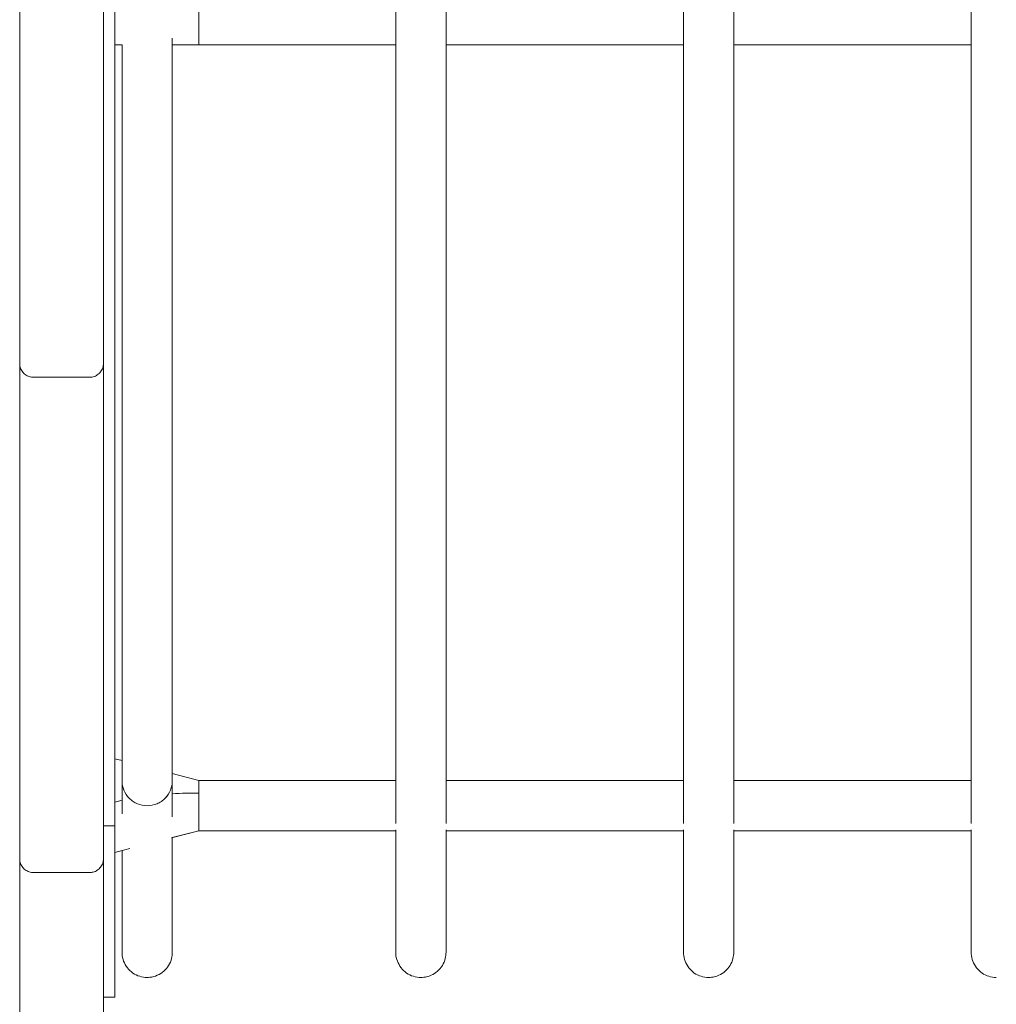
# Model space of a CAD drawing. Units: millimetres. Extents: x 17996 to 68535, y -106130 to -90433.
# Drawn here: x 58638 to 58988, y -94152 to -93800 of the extents above; entities that cross this region are included whole.
import ezdxf

# ---------------------------------------------------------------- set-up
doc = ezdxf.new("R2010")
doc.units = ezdxf.units.MM
doc.header["$LTSCALE"] = 0.5

# ---------------------------------------------------------------- blocks, each defined once
blk = doc.blocks.new('PT-ani8018C(단짝친구큰부리새)')
at = {"color": 0, "linetype": 'Continuous', "lineweight": 0}
for p, q in [((86881.04, 2815.04), (86861.04, 2815.04)), ((86892.68, 2677.76), (86890.04, 2678.44)), ((86920.17, 2670.66), (86910.68, 2673.11)), ((86990.68, 2670.66), (86920.17, 2670.66)), ((87093.68, 2670.66), (87008.68, 2670.66)), ((87196.68, 2670.66), (87111.68, 2670.66)), ((86890.04, 2662.88), (86892.68, 2663.56)), ((86910.44, 2650.15), (86920.17, 2652.66)), ((86910.68, 2650.21), (86920.17, 2652.66)), ((86990.68, 2652.66), (86920.17, 2652.66)), ((86990.68, 2652.66), (86920.17, 2652.66)), ((87093.68, 2652.66), (87008.68, 2652.66)), ((87093.68, 2652.66), (87008.68, 2652.66)), ((87196.68, 2652.66), (87111.68, 2652.66)), ((87196.68, 2652.66), (87111.68, 2652.66)), ((86890.04, 2644.88), (86895.46, 2646.28)), ((86890.04, 2644.88), (86892.68, 2645.56)), ((86881.04, 2637.67), (86861.04, 2637.67)), ((86890.04, 2593.12), (86886.04, 2593.12))]:
    blk.add_line(p, q, dxfattribs=at)
for points, weights, knots in [([(86890.04, 2654.37), (86890.04, 2758.63), (86890.04, 2943.12), (86890.04, 3293.12), (86890.04, 3293.12)], [1, 0.884631901139, 1, 0.707106900396, 1], [-807.619265, -807.619265, -807.619265, -471.238832, -471.238832, 0, 0, 0]), ([(86920.17, 2934.12), (86920.17, 2934.12), (86920.17, 2943.12), (86920.17, 2952.12), (86920.17, 2952.12)], [1, 0.707106781187, 1, 0.707106781187, 1], [0, 0, 0, 1.570796, 1.570796, 3.141593, 3.141593, 3.141593]), ([(86920.17, 2952.12), (86920.17, 2952.12), (86920.17, 2943.12), (86920.17, 2934.12), (86920.17, 2934.12)], [1, 0.707106781187, 1, 0.707106781187, 1], [-3.141593, -3.141593, -3.141593, -1.570796, -1.570796, 0, 0, 0]), ([(86920.17, 2652.66), (86920.17, 2652.66), (86920.17, 2653.87), (86920.17, 2658.37), (86920.17, 2666.16)], [0.868347502413, 0.900099577495, 1, 0.707106781187, 1], [1.035027, 1.035027, 1.035027, 1.570796, 1.570796, 3.141593, 3.141593, 3.141593]), ([(86920.17, 2666.16), (86920.17, 2658.37), (86920.17, 2653.87), (86920.17, 2652.66), (86920.17, 2652.66)], [1, 0.707106781187, 1, 0.900099577498, 0.868347502414], [-3.141593, -3.141593, -3.141593, -1.570796, -1.570796, -1.035027, -1.035027, -1.035027])]:
    blk.add_rational_spline(points, weights, degree=2, knots=knots, dxfattribs=at)
for points, knots in [([(86990.68, 2655.27), (86990.68, 2657.33), (86990.68, 2659.45), (86990.68, 2664.59), (86990.68, 2667.67), (86990.68, 2674.03), (86990.68, 2677.32), (86990.68, 2684.09), (86990.68, 2687.57), (86990.68, 2694.71), (86990.68, 2698.38), (86990.68, 2705.87), (86990.68, 2709.71), (86990.68, 2717.54), (86990.68, 2721.53), (86990.68, 2729.73), (86990.68, 2733.93), (86990.68, 2742.52), (86990.68, 2746.92), (86990.68, 2755.9), (86990.68, 2760.49), (86990.68, 2769.83), (86990.68, 2774.58), (86990.68, 2784.25), (86990.68, 2789.17), (86990.68, 2799.13), (86990.68, 2804.18), (86990.68, 2814.41), (86990.68, 2819.58), (86990.68, 2830.03), (86990.68, 2835.3), (86990.68, 2845.92), (86990.68, 2851.28), (86990.68, 2862.04), (86990.68, 2867.45), (86990.68, 2878.31), (86990.68, 2883.76), (86990.68, 2894.68), (86990.68, 2900.14), (86990.68, 2911.07), (86990.68, 2916.53), (86990.68, 2927.43), (86990.68, 2932.87), (86990.68, 2943.7), (86990.68, 2949.1), (86990.68, 2959.85), (86990.68, 2965.21), (86990.68, 2975.96), (86990.68, 2981.34), (86990.68, 2992.1), (86990.68, 2997.49), (86990.68, 3008.25), (86990.68, 3013.63), (86990.68, 3024.35), (86990.68, 3029.69), (86990.68, 3040.34), (86990.68, 3045.64), (86990.68, 3056.16), (86990.68, 3061.39), (86990.68, 3071.76), (86990.68, 3076.9), (86990.68, 3087.07), (86990.68, 3092.1), (86990.68, 3102.03), (86990.68, 3106.93), (86990.68, 3116.58), (86990.68, 3121.33), (86990.68, 3130.67), (86990.68, 3135.26), (86990.68, 3144.24), (86990.68, 3148.64), (86990.68, 3157.25), (86990.68, 3161.45), (86990.68, 3169.64), (86990.68, 3173.63), (86990.68, 3181.39), (86990.68, 3185.15), (86990.68, 3192.47), (86990.68, 3196.03), (86990.68, 3202.96), (86990.68, 3206.33), (86990.68, 3212.89), (86990.68, 3216.07), (86990.68, 3222.22), (86990.68, 3225.19), (86990.68, 3230.91), (86990.68, 3233.66), (86990.68, 3238.93), (86990.68, 3241.45), (86990.68, 3246.24), (86990.68, 3248.51), (86990.68, 3252.8), (86990.68, 3254.82), (86990.68, 3258.61), (86990.68, 3260.37), (86990.68, 3263.64), (86990.68, 3265.15), (86990.68, 3267.91), (86990.68, 3269.15), (86990.68, 3271.38), (86990.68, 3272.36), (86990.68, 3274.05), (86990.68, 3274.76), (86990.68, 3275.9), (86990.68, 3276.34), (86990.68, 3276.96), (86990.68, 3276.96), (86990.68, 3277.12)], [177.032074, 177.032074, 177.032074, 177.032074, 189.310061, 189.310061, 205.950568, 205.950568, 222.503719, 222.503719, 238.949633, 238.949633, 255.27202, 255.27202, 271.458671, 271.458671, 287.549468, 287.549468, 303.757392, 303.757392, 320.099002, 320.099002, 336.562023, 336.562023, 353.130347, 353.130347, 369.784344, 369.784344, 386.50143, 386.50143, 403.256771, 403.256771, 420.024088, 420.024088, 436.77655, 436.77655, 453.487703, 453.487703, 470.132397, 470.132397, 486.687668, 486.687668, 503.133521, 503.133521, 519.453601, 519.453601, 535.635668, 535.635668, 551.742601, 551.742601, 567.974537, 567.974537, 584.334887, 584.334887, 600.811753, 600.811753, 617.389522, 617.389522, 634.04925, 634.04925, 650.769225, 650.769225, 667.525653, 667.525653, 684.293449, 684.293449, 701.047093, 701.047093, 717.761519, 717.761519, 734.412998, 734.412998, 750.979973, 750.979973, 767.443796, 767.443796, 783.789355, 783.789355, 800.005493, 800.005493, 816.177041, 816.177041, 832.461444, 832.461444, 848.845483, 848.845483, 865.31009, 865.31009, 881.83334, 881.83334, 898.391147, 898.391147, 914.958076, 914.958076, 931.508214, 931.508214, 948.051929, 948.051929, 964.63374, 964.63374, 981.235603, 981.235603, 997.837431, 997.837431, 1014.418897, 1014.418897, 1030.960196, 1030.960196, 1048.786319, 1048.786319, 1048.786319, 1048.786319]), ([(87008.68, 3277.12), (87008.68, 3277.11), (87008.68, 3277.11), (87008.68, 3277.04), (87008.68, 3276.85), (87008.68, 3276.18), (87008.68, 3275.71), (87008.68, 3274.5), (87008.68, 3273.76), (87008.68, 3272), (87008.68, 3270.99), (87008.68, 3268.69), (87008.68, 3267.41), (87008.68, 3264.59), (87008.68, 3263.05), (87008.68, 3259.71), (87008.68, 3257.92), (87008.68, 3254.07), (87008.68, 3252.02), (87008.68, 3247.66), (87008.68, 3245.36), (87008.68, 3240.51), (87008.68, 3237.96), (87008.68, 3232.63), (87008.68, 3229.85), (87008.68, 3224.08), (87008.68, 3221.08), (87008.68, 3214.88), (87008.68, 3211.67), (87008.68, 3205.07), (87008.68, 3201.67), (87008.68, 3194.69), (87008.68, 3191.11), (87008.68, 3183.74), (87008.68, 3179.95), (87008.68, 3172.14), (87008.68, 3168.12), (87008.68, 3159.87), (87008.68, 3155.64), (87008.68, 3146.99), (87008.68, 3142.56), (87008.68, 3133.53), (87008.68, 3128.92), (87008.68, 3119.55), (87008.68, 3114.77), (87008.68, 3105.09), (87008.68, 3100.17), (87008.68, 3090.2), (87008.68, 3085.16), (87008.68, 3074.96), (87008.68, 3069.81), (87008.68, 3059.42), (87008.68, 3054.18), (87008.68, 3043.64), (87008.68, 3038.33), (87008.68, 3027.68), (87008.68, 3022.33), (87008.68, 3011.6), (87008.68, 3006.22), (87008.68, 2995.46), (87008.68, 2990.07), (87008.68, 2979.31), (87008.68, 2973.93), (87008.68, 2963.19), (87008.68, 2957.83), (87008.68, 2947.06), (87008.68, 2941.66), (87008.68, 2930.82), (87008.68, 2925.37), (87008.68, 2914.47), (87008.68, 2909.01), (87008.68, 2898.08), (87008.68, 2892.61), (87008.68, 2881.71), (87008.68, 2876.26), (87008.68, 2865.41), (87008.68, 2860), (87008.68, 2849.26), (87008.68, 2843.91), (87008.68, 2833.31), (87008.68, 2828.04), (87008.68, 2817.63), (87008.68, 2812.47), (87008.68, 2802.27), (87008.68, 2797.24), (87008.68, 2787.31), (87008.68, 2782.41), (87008.68, 2772.78), (87008.68, 2768.05), (87008.68, 2758.75), (87008.68, 2754.19), (87008.68, 2745.25), (87008.68, 2740.88), (87008.68, 2732.33), (87008.68, 2728.16), (87008.68, 2720.01), (87008.68, 2716.04), (87008.68, 2708.25), (87008.68, 2704.44), (87008.68, 2696.99), (87008.68, 2693.35), (87008.68, 2686.25), (87008.68, 2682.79), (87008.68, 2676.07), (87008.68, 2672.81), (87008.68, 2666.5), (87008.68, 2663.45), (87008.68, 2658.73), (87008.68, 2656.98), (87008.68, 2655.27)], [0, 0, 0, 0, 3.413935, 3.413935, 19.904868, 19.904868, 36.452274, 36.452274, 53.037409, 53.037409, 69.640361, 69.640361, 86.240793, 86.240793, 102.818696, 102.818696, 119.358948, 119.358948, 135.91262, 135.91262, 152.479825, 152.479825, 169.034664, 169.034664, 185.551824, 185.551824, 202.007449, 202.007449, 218.379937, 218.379937, 234.650596, 234.650596, 250.813908, 250.813908, 267.046805, 267.046805, 283.407937, 283.407937, 299.885645, 299.885645, 316.464341, 316.464341, 333.124977, 333.124977, 349.845676, 349.845676, 366.602497, 366.602497, 383.370266, 383.370266, 400.123469, 400.123469, 416.837138, 416.837138, 433.487699, 433.487699, 450.053754, 450.053754, 466.516748, 466.516748, 482.861521, 482.861521, 499.076614, 499.076614, 515.178867, 515.178867, 531.378826, 531.378826, 547.715487, 547.715487, 564.176083, 564.176083, 580.743769, 580.743769, 597.398139, 597.398139, 614.115907, 614.115907, 630.871708, 630.871708, 647.638991, 647.638991, 664.390944, 664.390944, 681.101421, 681.101421, 697.745829, 697.745829, 714.301919, 714.301919, 730.750476, 730.750476, 747.075868, 747.075868, 763.266256, 763.266256, 779.356559, 779.356559, 795.560812, 795.560812, 811.899495, 811.899495, 828.359874, 828.359874, 844.925173, 844.925173, 861.575107, 861.575107, 871.754957, 871.754957, 871.754957, 871.754957]), ([(87093.68, 2655.27), (87093.68, 2657.26), (87093.68, 2659.31), (87093.68, 2664.38), (87093.68, 2667.45), (87093.68, 2673.81), (87093.68, 2677.09), (87093.68, 2683.84), (87093.68, 2687.32), (87093.68, 2694.46), (87093.68, 2698.12), (87093.68, 2705.61), (87093.68, 2709.43), (87093.68, 2717.26), (87093.68, 2721.25), (87093.68, 2729.43), (87093.68, 2733.63), (87093.68, 2742.21), (87093.68, 2746.61), (87093.68, 2755.58), (87093.68, 2760.16), (87093.68, 2769.49), (87093.68, 2774.25), (87093.68, 2783.91), (87093.68, 2788.82), (87093.68, 2798.78), (87093.68, 2803.83), (87093.68, 2814.04), (87093.68, 2819.22), (87093.68, 2829.66), (87093.68, 2834.93), (87093.68, 2845.55), (87093.68, 2850.9), (87093.68, 2861.66), (87093.68, 2867.07), (87093.68, 2877.93), (87093.68, 2883.38), (87093.68, 2894.29), (87093.68, 2899.76), (87093.68, 2910.68), (87093.68, 2916.15), (87093.68, 2927.04), (87093.68, 2932.48), (87093.68, 2943.32), (87093.68, 2948.72), (87093.68, 2959.47), (87093.68, 2964.84), (87093.68, 2975.58), (87093.68, 2980.96), (87093.68, 2991.72), (87093.68, 2997.11), (87093.68, 3007.87), (87093.68, 3013.25), (87093.68, 3023.97), (87093.68, 3029.32), (87093.68, 3039.96), (87093.68, 3045.26), (87093.68, 3055.79), (87093.68, 3061.02), (87093.68, 3071.39), (87093.68, 3076.54), (87093.68, 3086.71), (87093.68, 3091.74), (87093.68, 3101.68), (87093.68, 3106.59), (87093.68, 3116.24), (87093.68, 3121), (87093.68, 3130.34), (87093.68, 3134.94), (87093.68, 3143.93), (87093.68, 3148.34), (87093.68, 3156.95), (87093.68, 3161.16), (87093.68, 3169.36), (87093.68, 3173.35), (87093.68, 3181.12), (87093.68, 3184.89), (87093.68, 3192.22), (87093.68, 3195.78), (87093.68, 3202.72), (87093.68, 3206.1), (87093.68, 3212.66), (87093.68, 3215.85), (87093.68, 3222.01), (87093.68, 3224.98), (87093.68, 3230.71), (87093.68, 3233.47), (87093.68, 3238.75), (87093.68, 3241.27), (87093.68, 3246.07), (87093.68, 3248.35), (87093.68, 3252.66), (87093.68, 3254.68), (87093.68, 3258.48), (87093.68, 3260.25), (87093.68, 3263.53), (87093.68, 3265.05), (87093.68, 3267.82), (87093.68, 3269.07), (87093.68, 3271.31), (87093.68, 3272.29), (87093.68, 3274), (87093.68, 3274.71), (87093.68, 3275.87), (87093.68, 3276.31), (87093.68, 3276.92), (87093.68, 3277.09), (87093.68, 3277.12), (87093.68, 3277.12), (87093.68, 3277.12)], [177.032053, 177.032053, 177.032053, 177.032053, 188.918862, 188.918862, 205.561155, 205.561155, 222.116595, 222.116595, 238.565226, 238.565226, 254.890667, 254.890667, 271.08061, 271.08061, 287.170965, 287.170965, 303.37563, 303.37563, 319.71423, 319.71423, 336.174573, 336.174573, 352.740639, 352.740639, 369.392875, 369.392875, 386.108759, 386.108759, 402.863499, 402.863499, 419.630842, 419.630842, 436.383959, 436.383959, 453.096375, 453.096375, 469.742902, 469.742902, 486.300512, 486.300512, 502.749134, 502.749134, 519.072321, 519.072321, 535.257735, 535.257735, 551.363448, 551.363448, 567.592254, 567.592254, 583.949713, 583.949713, 600.424011, 600.424011, 616.999618, 616.999618, 633.657663, 633.657663, 650.37649, 650.37649, 667.132347, 667.132347, 683.900169, 683.900169, 700.654435, 700.654435, 717.37006, 717.37006, 734.023273, 734.023273, 750.592456, 750.592456, 767.058887, 767.058887, 783.407364, 783.407364, 799.626636, 799.626636, 815.796336, 815.796336, 832.078196, 832.078196, 848.460104, 848.460104, 864.923062, 864.923062, 881.445206, 881.445206, 898.002489, 898.002489, 914.569501, 914.569501, 931.120329, 931.120329, 947.663298, 947.663298, 964.244403, 964.244403, 980.846024, 980.846024, 997.448085, 997.448085, 1014.03026, 1014.03026, 1030.57272, 1030.57272, 1047.056885, 1047.056885, 1048.786798, 1048.786798, 1048.786798, 1048.786798]), ([(87111.68, 3277.12), (87111.68, 3276.96), (87111.68, 3276.96), (87111.68, 3276.34), (87111.68, 3275.91), (87111.68, 3274.77), (87111.68, 3274.06), (87111.68, 3272.37), (87111.68, 3271.39), (87111.68, 3269.17), (87111.68, 3267.92), (87111.68, 3265.17), (87111.68, 3263.66), (87111.68, 3260.39), (87111.68, 3258.63), (87111.68, 3254.84), (87111.68, 3252.83), (87111.68, 3248.54), (87111.68, 3246.26), (87111.68, 3241.47), (87111.68, 3238.96), (87111.68, 3233.69), (87111.68, 3230.94), (87111.68, 3225.22), (87111.68, 3222.25), (87111.68, 3216.1), (87111.68, 3212.92), (87111.68, 3206.37), (87111.68, 3203), (87111.68, 3196.07), (87111.68, 3192.51), (87111.68, 3185.19), (87111.68, 3181.43), (87111.68, 3173.67), (87111.68, 3169.68), (87111.68, 3161.49), (87111.68, 3157.29), (87111.68, 3148.69), (87111.68, 3144.29), (87111.68, 3135.3), (87111.68, 3130.72), (87111.68, 3121.38), (87111.68, 3116.63), (87111.68, 3106.98), (87111.68, 3102.08), (87111.68, 3092.15), (87111.68, 3087.12), (87111.68, 3076.95), (87111.68, 3071.81), (87111.68, 3061.45), (87111.68, 3056.22), (87111.68, 3045.69), (87111.68, 3040.39), (87111.68, 3029.75), (87111.68, 3024.41), (87111.68, 3013.68), (87111.68, 3008.31), (87111.68, 2997.55), (87111.68, 2992.16), (87111.68, 2981.39), (87111.68, 2976.01), (87111.68, 2965.27), (87111.68, 2959.91), (87111.68, 2949.15), (87111.68, 2943.76), (87111.68, 2932.92), (87111.68, 2927.49), (87111.68, 2916.59), (87111.68, 2911.13), (87111.68, 2900.2), (87111.68, 2894.73), (87111.68, 2883.82), (87111.68, 2878.37), (87111.68, 2867.51), (87111.68, 2862.1), (87111.68, 2851.34), (87111.68, 2845.98), (87111.68, 2835.36), (87111.68, 2830.08), (87111.68, 2819.64), (87111.68, 2814.46), (87111.68, 2804.24), (87111.68, 2799.18), (87111.68, 2789.22), (87111.68, 2784.31), (87111.68, 2774.64), (87111.68, 2769.88), (87111.68, 2760.54), (87111.68, 2755.95), (87111.68, 2746.97), (87111.68, 2742.57), (87111.68, 2733.97), (87111.68, 2729.77), (87111.68, 2721.58), (87111.68, 2717.58), (87111.68, 2709.75), (87111.68, 2705.91), (87111.68, 2698.42), (87111.68, 2694.75), (87111.68, 2687.61), (87111.68, 2684.12), (87111.68, 2677.36), (87111.68, 2674.07), (87111.68, 2667.71), (87111.68, 2664.63), (87111.68, 2659.47), (87111.68, 2657.34), (87111.68, 2655.27)], [0, 0, 0, 0, 17.767011, 17.767011, 34.308132, 34.308132, 50.88949, 50.88949, 67.49128, 67.49128, 84.09318, 84.09318, 100.675098, 100.675098, 117.218931, 117.218931, 133.768962, 133.768962, 150.335877, 150.335877, 166.893762, 166.893762, 183.41718, 183.41718, 199.882038, 199.882038, 216.266402, 216.266402, 232.551191, 232.551191, 248.723034, 248.723034, 264.938693, 264.938693, 281.283807, 281.283807, 297.747231, 297.747231, 314.313867, 314.313867, 330.965082, 330.965082, 347.679323, 347.679323, 364.432871, 364.432871, 381.200662, 381.200662, 397.957176, 397.957176, 414.677325, 414.677325, 431.337308, 431.337308, 447.915407, 447.915407, 464.392664, 464.392664, 480.753455, 480.753455, 496.985868, 496.985868, 513.093, 513.093, 529.274556, 529.274556, 545.594162, 545.594162, 562.039592, 562.039592, 578.594504, 578.594504, 595.238918, 595.238918, 611.949877, 611.949877, 628.702237, 628.702237, 645.469549, 645.469549, 662.22498, 662.22498, 678.942249, 678.942249, 695.596514, 695.596514, 712.165181, 712.165181, 728.62861, 728.62861, 744.970679, 744.970679, 761.1791, 761.1791, 777.269979, 777.269979, 793.456126, 793.456126, 809.778046, 809.778046, 826.223546, 826.223546, 842.776346, 842.776346, 859.41658, 859.41658, 871.75426, 871.75426, 871.75426, 871.75426]), ([(87196.68, 2655.27), (87196.68, 2657.26), (87196.68, 2659.31), (87196.68, 2664.38), (87196.68, 2667.45), (87196.68, 2673.81), (87196.68, 2677.09), (87196.68, 2683.84), (87196.68, 2687.32), (87196.68, 2694.46), (87196.68, 2698.12), (87196.68, 2705.61), (87196.68, 2709.43), (87196.68, 2717.26), (87196.68, 2721.25), (87196.68, 2729.43), (87196.68, 2733.63), (87196.68, 2742.21), (87196.68, 2746.61), (87196.68, 2755.58), (87196.68, 2760.16), (87196.68, 2769.49), (87196.68, 2774.25), (87196.68, 2783.91), (87196.68, 2788.82), (87196.68, 2798.78), (87196.68, 2803.83), (87196.68, 2814.04), (87196.68, 2819.22), (87196.68, 2829.66), (87196.68, 2834.93), (87196.68, 2845.55), (87196.68, 2850.9), (87196.68, 2861.66), (87196.68, 2867.07), (87196.68, 2877.93), (87196.68, 2883.38), (87196.68, 2894.29), (87196.68, 2899.76), (87196.68, 2910.68), (87196.68, 2916.14), (87196.68, 2927.04), (87196.68, 2932.48), (87196.68, 2943.32), (87196.68, 2948.72), (87196.68, 2959.47), (87196.68, 2964.84), (87196.68, 2975.58), (87196.68, 2980.96), (87196.68, 2991.72), (87196.68, 2997.11), (87196.68, 3007.87), (87196.68, 3013.25), (87196.68, 3023.97), (87196.68, 3029.32), (87196.68, 3039.96), (87196.68, 3045.26), (87196.68, 3055.79), (87196.68, 3061.02), (87196.68, 3071.39), (87196.68, 3076.54), (87196.68, 3086.71), (87196.68, 3091.74), (87196.68, 3101.68), (87196.68, 3106.58), (87196.68, 3116.24), (87196.68, 3121), (87196.68, 3130.34), (87196.68, 3134.93), (87196.68, 3143.93), (87196.68, 3148.34), (87196.68, 3156.95), (87196.68, 3161.16), (87196.68, 3169.36), (87196.68, 3173.35), (87196.68, 3181.12), (87196.68, 3184.89), (87196.68, 3192.22), (87196.68, 3195.78), (87196.68, 3202.72), (87196.68, 3206.1), (87196.68, 3212.66), (87196.68, 3215.85), (87196.68, 3222.01), (87196.68, 3224.98), (87196.68, 3230.71), (87196.68, 3233.47), (87196.68, 3238.75), (87196.68, 3241.27), (87196.68, 3246.07), (87196.68, 3248.35), (87196.68, 3252.66), (87196.68, 3254.68), (87196.68, 3258.48), (87196.68, 3260.25), (87196.68, 3263.53), (87196.68, 3265.05), (87196.68, 3267.82), (87196.68, 3269.07), (87196.68, 3271.31), (87196.68, 3272.29), (87196.68, 3274), (87196.68, 3274.71), (87196.68, 3275.87), (87196.68, 3276.31), (87196.68, 3276.92), (87196.68, 3277.09), (87196.68, 3277.12), (87196.68, 3277.12), (87196.68, 3277.12)], [177.032053, 177.032053, 177.032053, 177.032053, 188.918533, 188.918533, 205.560827, 205.560827, 222.116269, 222.116269, 238.564903, 238.564903, 254.890347, 254.890347, 271.080292, 271.080292, 287.170647, 287.170647, 303.37531, 303.37531, 319.713907, 319.713907, 336.174248, 336.174248, 352.740312, 352.740312, 369.392546, 369.392546, 386.108429, 386.108429, 402.863169, 402.863169, 419.630512, 419.630512, 436.383629, 436.383629, 453.096047, 453.096047, 469.742575, 469.742575, 486.300187, 486.300187, 502.748811, 502.748811, 519.072001, 519.072001, 535.257418, 535.257418, 551.36313, 551.36313, 567.591933, 567.591933, 583.94939, 583.94939, 600.423685, 600.423685, 616.999291, 616.999291, 633.657334, 633.657334, 650.37616, 650.37616, 667.132017, 667.132017, 683.899839, 683.899839, 700.654106, 700.654106, 717.369731, 717.369731, 734.022946, 734.022946, 750.592131, 750.592131, 767.058563, 767.058563, 783.407043, 783.407043, 799.626317, 799.626317, 815.796017, 815.796017, 832.077874, 832.077874, 848.45978, 848.45978, 864.922737, 864.922737, 881.44488, 881.44488, 898.002163, 898.002163, 914.569175, 914.569175, 931.120003, 931.120003, 947.662971, 947.662971, 964.244076, 964.244076, 980.845696, 980.845696, 997.447758, 997.447758, 1014.029933, 1014.029933, 1030.572395, 1030.572395, 1047.056561, 1047.056561, 1048.786798, 1048.786798, 1048.786798, 1048.786798]), ([(86886.04, 3004.98), (86886.04, 3004.98), (86886.04, 3003.73), (86886.04, 2993.38), (86886.04, 2967.86), (86886.04, 2930.28), (86886.04, 2883.59), (86886.04, 2841.17), (86886.04, 2820.04)], [79.290582, 79.290582, 79.290582, 79.290582, 127.327529, 258.342246, 392.317043, 485.898436, 622.918235, 739.264033, 739.264033, 739.264033, 739.264033]), ([(86892.68, 2670.57), (86892.68, 2672.48), (86892.68, 2674.43), (86892.68, 2679.71), (86892.68, 2683.11), (86892.68, 2690.09), (86892.68, 2693.68), (86892.68, 2701.02), (86892.68, 2704.79), (86892.68, 2712.47), (86892.68, 2716.39), (86892.68, 2724.43), (86892.68, 2728.54), (86892.68, 2736.96), (86892.68, 2741.28), (86892.68, 2750.09), (86892.68, 2754.6), (86892.68, 2763.79), (86892.68, 2768.48), (86892.68, 2778.01), (86892.68, 2782.86), (86892.68, 2792.7), (86892.68, 2797.69), (86892.68, 2807.81), (86892.68, 2812.93), (86892.68, 2823.29), (86892.68, 2828.52), (86892.68, 2839.08), (86892.68, 2844.4), (86892.68, 2855.11), (86892.68, 2860.5), (86892.68, 2871.32), (86892.68, 2876.76), (86892.68, 2887.65), (86892.68, 2893.11), (86892.68, 2904.04), (86892.68, 2909.5), (86892.68, 2920.42), (86892.68, 2925.87), (86892.68, 2932.26), (86892.68, 2933.2), (86892.68, 2934.14)], [0, 0, 0, 0, 10.001084, 10.001084, 26.475719, 26.475719, 42.852761, 42.852761, 59.098851, 59.098851, 75.206933, 75.206933, 91.354507, 91.354507, 107.640082, 107.640082, 124.052784, 124.052784, 140.578158, 140.578158, 157.198021, 157.198021, 173.890979, 173.890979, 190.633067, 190.633067, 207.398523, 207.398523, 224.160639, 224.160639, 240.892685, 240.892685, 257.56884, 257.56884, 274.1651, 274.1651, 290.660107, 290.660107, 307.035873, 307.035873, 309.857399, 309.857399, 309.857399, 309.857399]), ([(86910.68, 2936.5), (86910.68, 2934.77), (86910.68, 2933.05), (86910.68, 2925.87), (86910.68, 2920.42), (86910.68, 2909.5), (86910.68, 2904.04), (86910.68, 2893.11), (86910.68, 2887.65), (86910.68, 2876.76), (86910.68, 2871.32), (86910.68, 2860.5), (86910.68, 2855.11), (86910.68, 2844.4), (86910.68, 2839.08), (86910.68, 2828.52), (86910.68, 2823.29), (86910.68, 2812.93), (86910.68, 2807.81), (86910.68, 2797.69), (86910.68, 2792.7), (86910.68, 2782.86), (86910.68, 2778.01), (86910.68, 2768.48), (86910.68, 2763.79), (86910.68, 2754.6), (86910.68, 2750.09), (86910.68, 2741.28), (86910.68, 2736.96), (86910.68, 2728.54), (86910.68, 2724.43), (86910.68, 2716.39), (86910.68, 2712.47), (86910.68, 2704.79), (86910.68, 2701.02), (86910.68, 2693.68), (86910.68, 2690.09), (86910.68, 2683.11), (86910.68, 2679.71), (86910.68, 2674.43), (86910.68, 2672.48), (86910.68, 2670.57)], [531.139662, 531.139662, 531.139662, 531.139662, 536.316478, 536.316478, 552.692244, 552.692244, 569.187251, 569.187251, 585.783511, 585.783511, 602.459666, 602.459666, 619.191712, 619.191712, 635.953827, 635.953827, 652.719283, 652.719283, 669.461372, 669.461372, 686.15433, 686.15433, 702.774193, 702.774193, 719.299566, 719.299566, 735.712269, 735.712269, 751.997844, 751.997844, 768.145418, 768.145418, 784.253499, 784.253499, 800.499589, 800.499589, 816.876632, 816.876632, 833.351266, 833.351266, 843.352351, 843.352351, 843.352351, 843.352351]), ([(86861.04, 2815.04), (86860.5, 2815.04), (86859.95, 2815.13), (86858.93, 2815.47), (86858.44, 2815.74), (86857.58, 2816.39), (86857.2, 2816.8), (86856.59, 2817.7), (86856.36, 2818.2), (86856.1, 2819.15), (86856.04, 2819.6), (86856.04, 2820.04)], [0, 0, 0, 0, 1.62056, 1.62056, 3.245998, 3.245998, 4.87126, 4.87126, 6.496529, 6.496529, 7.820964, 7.820964, 7.820964, 7.820964]), ([(86886.04, 2820.04), (86886.04, 2819.5), (86885.95, 2818.95), (86885.61, 2817.93), (86885.34, 2817.43), (86884.69, 2816.57), (86884.28, 2816.19), (86883.38, 2815.59), (86882.88, 2815.36), (86881.93, 2815.1), (86881.48, 2815.04), (86881.04, 2815.04)], [0, 0, 0, 0, 1.620644, 1.620644, 3.246051, 3.246051, 4.871315, 4.871315, 6.496584, 6.496584, 7.820964, 7.820964, 7.820964, 7.820964]), ([(86886.04, 2807.65), (86886.04, 2782.55), (86886.04, 2730.82), (86886.04, 2671.95), (86886.04, 2642.67)], [1.200049, 1.200049, 1.200049, 1.200049, 135.390307, 255.7456, 255.7456, 255.7456, 255.7456]), ([(86901.68, 2661.61), (86900.46, 2661.61), (86899.27, 2661.85), (86897.62, 2662.55), (86897.1, 2662.83), (86896.12, 2663.5), (86895.65, 2663.89), (86894.41, 2665.16), (86893.77, 2666.15), (86893.12, 2667.74), (86892.96, 2668.28), (86892.73, 2669.41), (86892.68, 2669.99), (86892.68, 2670.57)], [0, 0, 0, 0, 3.644876, 3.644876, 5.422706, 5.422706, 7.276266, 7.276266, 10.899606, 10.899606, 12.676298, 12.676298, 14.516037, 14.516037, 14.516037, 14.516037]), ([(86892.68, 2658.69), (86892.68, 2660.72), (86892.68, 2662.81), (86892.68, 2666.78), (86892.68, 2668.65), (86892.68, 2670.57)], [183.732362, 183.732362, 183.732362, 183.732362, 195.436948, 195.436948, 205.43802, 205.43802, 205.43802, 205.43802]), ([(86910.68, 2670.57), (86910.68, 2670), (86910.62, 2669.43), (86910.4, 2668.3), (86910.24, 2667.75), (86909.58, 2666.15), (86908.94, 2665.16), (86907.71, 2663.9), (86907.25, 2663.52), (86906.27, 2662.85), (86905.75, 2662.56), (86904.09, 2661.85), (86902.89, 2661.61), (86901.68, 2661.61)], [43.451715, 43.451715, 43.451715, 43.451715, 45.259444, 45.259444, 47.067202, 47.067202, 50.690155, 50.690155, 52.505813, 52.505813, 54.321737, 54.321737, 57.967747, 57.967747, 57.967747, 57.967747]), ([(86910.68, 2670.57), (86910.68, 2668.65), (86910.68, 2666.78), (86910.68, 2662.42), (86910.68, 2659.97), (86910.68, 2657.59)], [0, 0, 0, 0, 10.001073, 10.001073, 23.837026, 23.837026, 23.837026, 23.837026]), ([(86901.68, 2661.61), (86900.46, 2661.61), (86899.27, 2661.85), (86897.62, 2662.55), (86897.1, 2662.83), (86896.12, 2663.5), (86895.65, 2663.89), (86894.41, 2665.16), (86893.77, 2666.15), (86893.3, 2667.31), (86893.26, 2667.4), (86893.23, 2667.49)], [0, 0, 0, 0, 3.644876, 3.644876, 5.422706, 5.422706, 7.276266, 7.276266, 10.899606, 10.899606, 11.206829, 11.206829, 11.206829, 11.206829]), ([(86909.09, 2665.49), (86908.8, 2665.08), (86908.48, 2664.69), (86907.71, 2663.9), (86907.25, 2663.52), (86906.27, 2662.85), (86905.75, 2662.56), (86904.09, 2661.85), (86902.89, 2661.61), (86901.68, 2661.61)], [49.117509, 49.117509, 49.117509, 49.117509, 50.690155, 50.690155, 52.505813, 52.505813, 54.321737, 54.321737, 57.967747, 57.967747, 57.967747, 57.967747]), ([(86990.68, 2609.12), (86990.68, 2609.12), (86990.68, 2609.15), (86990.68, 2609.33), (86990.68, 2609.59), (86990.68, 2610.38), (86990.68, 2610.91), (86990.68, 2612.24), (86990.68, 2613.04), (86990.68, 2614.91), (86990.68, 2615.99), (86990.68, 2618.4), (86990.68, 2619.74), (86990.68, 2622.7), (86990.68, 2624.31), (86990.68, 2627.79), (86990.68, 2629.66), (86990.68, 2633.67), (86990.68, 2635.8), (86990.68, 2640.31), (86990.68, 2642.69), (86990.68, 2647.67), (86990.68, 2650.26), (86990.68, 2652.96)], [0, 0, 0, 0, 7.384332, 7.384332, 23.473332, 23.473332, 39.670841, 39.670841, 56.001261, 56.001261, 72.452592, 72.452592, 89.009053, 89.009053, 105.65135, 105.65135, 122.357239, 122.357239, 139.102215, 139.102215, 155.860316, 155.860316, 172.385916, 172.385916, 172.385916, 172.385916]), ([(87008.68, 2652.96), (87008.68, 2652.65), (87008.68, 2652.35), (87008.68, 2649.33), (87008.68, 2646.73), (87008.68, 2641.79), (87008.68, 2639.44), (87008.68, 2634.99), (87008.68, 2632.89), (87008.68, 2628.95), (87008.68, 2627.1), (87008.68, 2623.69), (87008.68, 2622.11), (87008.68, 2619.23), (87008.68, 2617.92), (87008.68, 2615.57), (87008.68, 2614.53), (87008.68, 2612.73), (87008.68, 2611.96), (87008.68, 2610.7), (87008.68, 2610.2), (87008.68, 2609.48), (87008.68, 2609.26), (87008.68, 2609.13), (87008.68, 2609.12), (87008.68, 2609.12)], [876.400913, 876.400913, 876.400913, 876.400913, 878.286559, 878.286559, 895.034385, 895.034385, 911.792291, 911.792291, 928.533756, 928.533756, 945.232954, 945.232954, 961.865623, 961.865623, 978.409853, 978.409853, 994.846765, 994.846765, 1011.161053, 1011.161053, 1027.341165, 1027.341165, 1043.426522, 1043.426522, 1048.786861, 1048.786861, 1048.786861, 1048.786861]), ([(87093.68, 2609.12), (87093.68, 2609.12), (87093.68, 2609.15), (87093.68, 2609.32), (87093.68, 2609.57), (87093.68, 2610.35), (87093.68, 2610.87), (87093.68, 2612.19), (87093.68, 2612.98), (87093.68, 2614.84), (87093.68, 2615.91), (87093.68, 2618.31), (87093.68, 2619.65), (87093.68, 2622.59), (87093.68, 2624.19), (87093.68, 2627.66), (87093.68, 2629.53), (87093.68, 2633.52), (87093.68, 2635.65), (87093.68, 2640.15), (87093.68, 2642.52), (87093.68, 2647.52), (87093.68, 2650.14), (87093.68, 2652.9), (87093.68, 2652.93), (87093.68, 2652.96)], [0, 0, 0, 0, 7.008952, 7.008952, 23.095055, 23.095055, 39.28934, 39.28934, 55.616766, 55.616766, 72.065427, 72.065427, 88.61963, 88.61963, 105.260158, 105.260158, 121.964828, 121.964828, 138.709181, 138.709181, 155.467277, 155.467277, 172.212577, 172.212577, 172.385939, 172.385939, 172.385939, 172.385939]), ([(87111.68, 2652.96), (87111.68, 2650.27), (87111.68, 2647.69), (87111.68, 2642.72), (87111.68, 2640.34), (87111.68, 2635.82), (87111.68, 2633.69), (87111.68, 2629.68), (87111.68, 2627.81), (87111.68, 2624.32), (87111.68, 2622.71), (87111.68, 2619.76), (87111.68, 2618.41), (87111.68, 2616), (87111.68, 2614.92), (87111.68, 2613.05), (87111.68, 2612.25), (87111.68, 2610.92), (87111.68, 2610.38), (87111.68, 2609.59), (87111.68, 2609.33), (87111.68, 2609.15), (87111.68, 2609.12), (87111.68, 2609.12)], [876.400424, 876.400424, 876.400424, 876.400424, 892.866042, 892.866042, 909.624141, 909.624141, 926.369212, 926.369212, 943.075285, 943.075285, 959.717851, 959.717851, 976.274655, 976.274655, 992.726393, 992.726393, 1009.05727, 1009.05727, 1025.255184, 1025.255184, 1041.363188, 1041.363188, 1048.786332, 1048.786332, 1048.786332, 1048.786332]), ([(87196.68, 2609.12), (87196.68, 2609.12), (87196.68, 2609.15), (87196.68, 2609.32), (87196.68, 2609.57), (87196.68, 2610.35), (87196.68, 2610.87), (87196.68, 2612.19), (87196.68, 2612.98), (87196.68, 2614.84), (87196.68, 2615.91), (87196.68, 2618.31), (87196.68, 2619.65), (87196.68, 2622.59), (87196.68, 2624.19), (87196.68, 2627.66), (87196.68, 2629.53), (87196.68, 2633.52), (87196.68, 2635.65), (87196.68, 2640.15), (87196.68, 2642.52), (87196.68, 2647.52), (87196.68, 2650.14), (87196.68, 2652.9), (87196.68, 2652.93), (87196.68, 2652.96)], [0, 0, 0, 0, 7.008637, 7.008637, 23.094737, 23.094737, 39.28902, 39.28902, 55.616443, 55.616443, 72.065102, 72.065102, 88.619303, 88.619303, 105.259829, 105.259829, 121.964499, 121.964499, 138.708851, 138.708851, 155.466947, 155.466947, 172.212247, 172.212247, 172.385939, 172.385939, 172.385939, 172.385939]), ([(86910.68, 2650.21), (86910.68, 2649.51), (86910.68, 2648.82), (86910.68, 2645.55), (86910.68, 2643.08), (86910.68, 2638.39), (86910.68, 2636.16), (86910.68, 2631.96), (86910.68, 2629.98), (86910.68, 2626.28), (86910.68, 2624.56), (86910.68, 2621.38), (86910.68, 2619.92), (86910.68, 2617.28), (86910.68, 2616.1), (86910.68, 2614), (86910.68, 2613.09), (86910.68, 2611.55), (86910.68, 2610.92), (86910.68, 2609.93), (86910.68, 2609.58), (86910.68, 2609.2), (86910.68, 2609.2), (86910.68, 2609.12)], [38.739268, 38.739268, 38.739268, 38.739268, 43.150357, 43.150357, 59.833666, 59.833666, 76.566081, 76.566081, 93.322111, 93.322111, 110.075334, 110.075334, 126.799306, 126.799306, 143.468484, 143.468484, 160.059124, 160.059124, 176.55011, 176.55011, 192.923664, 192.923664, 205.43802, 205.43802, 205.43802, 205.43802]), ([(86892.68, 2609.12), (86892.68, 2609.2), (86892.68, 2609.2), (86892.68, 2609.58), (86892.68, 2609.93), (86892.68, 2610.92), (86892.68, 2611.55), (86892.68, 2613.09), (86892.68, 2614), (86892.68, 2616.1), (86892.68, 2617.28), (86892.68, 2619.92), (86892.68, 2621.38), (86892.68, 2624.56), (86892.68, 2626.28), (86892.68, 2629.98), (86892.68, 2631.96), (86892.68, 2636.16), (86892.68, 2638.39), (86892.68, 2642.29), (86892.68, 2643.9), (86892.68, 2645.56)], [0, 0, 0, 0, 12.514356, 12.514356, 28.88791, 28.88791, 45.378896, 45.378896, 61.969537, 61.969537, 78.638714, 78.638714, 95.362686, 95.362686, 112.11591, 112.11591, 128.87194, 128.87194, 145.604354, 145.604354, 156.669503, 156.669503, 156.669503, 156.669503]), ([(86861.04, 2637.67), (86860.5, 2637.67), (86859.95, 2637.76), (86858.93, 2638.11), (86858.44, 2638.37), (86857.58, 2639.03), (86857.2, 2639.43), (86856.59, 2640.33), (86856.36, 2640.84), (86856.1, 2641.79), (86856.04, 2642.23), (86856.04, 2642.67)], [0, 0, 0, 0, 1.620562, 1.620562, 3.246, 3.246, 4.871262, 4.871262, 6.496532, 6.496532, 7.819565, 7.819565, 7.819565, 7.819565]), ([(86886.04, 2642.67), (86886.04, 2642.13), (86885.95, 2641.59), (86885.61, 2640.56), (86885.34, 2640.07), (86884.69, 2639.21), (86884.28, 2638.83), (86883.38, 2638.22), (86882.88, 2637.99), (86881.93, 2637.73), (86881.48, 2637.67), (86881.04, 2637.67)], [0, 0, 0, 0, 1.620626, 1.620626, 3.246034, 3.246034, 4.871299, 4.871299, 6.496569, 6.496569, 7.819565, 7.819565, 7.819565, 7.819565]), ([(86901.68, 2600.12), (86900.77, 2600.12), (86899.86, 2600.26), (86898.14, 2600.79), (86897.31, 2601.2), (86895.82, 2602.23), (86895.14, 2602.86), (86894.03, 2604.29), (86893.58, 2605.09), (86892.94, 2606.78), (86892.74, 2607.69), (86892.68, 2608.77), (86892.68, 2608.94), (86892.68, 2609.12)], [0, 0, 0, 0, 2.705318, 2.705318, 5.41813, 5.41813, 8.130825, 8.130825, 10.843522, 10.843522, 13.556219, 13.556219, 14.0853, 14.0853, 14.0853, 14.0853]), ([(86910.68, 2609.12), (86910.68, 2608.75), (86910.65, 2608.37), (86910.56, 2607.64), (86910.49, 2607.27), (86910.18, 2606.04), (86909.82, 2605.19), (86908.88, 2603.65), (86908.28, 2602.94), (86906.92, 2601.75), (86906.14, 2601.25), (86904.48, 2600.52), (86903.58, 2600.28), (86902.34, 2600.14), (86902.01, 2600.12), (86901.68, 2600.12)], [0, 0, 0, 0, 1.120321, 1.120321, 2.223449, 2.223449, 4.936146, 4.936146, 7.648847, 7.648847, 10.361262, 10.361262, 13.092037, 13.092037, 14.093527, 14.093527, 14.093527, 14.093527]), ([(86999.68, 2600.12), (86998.77, 2600.12), (86997.86, 2600.26), (86996.14, 2600.79), (86995.31, 2601.2), (86993.82, 2602.23), (86993.14, 2602.86), (86992.03, 2604.29), (86991.58, 2605.09), (86990.94, 2606.78), (86990.74, 2607.69), (86990.68, 2608.77), (86990.68, 2608.94), (86990.68, 2609.12)], [0, 0, 0, 0, 2.705318, 2.705318, 5.41813, 5.41813, 8.130825, 8.130825, 10.843522, 10.843522, 13.556219, 13.556219, 14.0853, 14.0853, 14.0853, 14.0853]), ([(87008.68, 2609.12), (87008.68, 2608.75), (87008.65, 2608.37), (87008.56, 2607.64), (87008.49, 2607.27), (87008.18, 2606.04), (87007.82, 2605.19), (87006.88, 2603.65), (87006.28, 2602.94), (87004.92, 2601.75), (87004.14, 2601.25), (87002.48, 2600.52), (87001.58, 2600.28), (87000.34, 2600.14), (87000.01, 2600.12), (86999.68, 2600.12)], [0, 0, 0, 0, 1.120321, 1.120321, 2.223449, 2.223449, 4.936146, 4.936146, 7.648847, 7.648847, 10.361262, 10.361262, 13.092037, 13.092037, 14.093527, 14.093527, 14.093527, 14.093527]), ([(87102.68, 2600.12), (87101.77, 2600.12), (87100.86, 2600.26), (87099.14, 2600.79), (87098.31, 2601.2), (87096.82, 2602.23), (87096.14, 2602.86), (87095.03, 2604.29), (87094.58, 2605.09), (87093.94, 2606.78), (87093.74, 2607.69), (87093.68, 2608.77), (87093.68, 2608.94), (87093.68, 2609.12)], [0, 0, 0, 0, 2.705318, 2.705318, 5.41813, 5.41813, 8.130825, 8.130825, 10.843522, 10.843522, 13.556219, 13.556219, 14.0853, 14.0853, 14.0853, 14.0853]), ([(87111.68, 2609.12), (87111.68, 2608.75), (87111.65, 2608.37), (87111.56, 2607.64), (87111.49, 2607.27), (87111.18, 2606.04), (87110.82, 2605.19), (87109.88, 2603.65), (87109.28, 2602.94), (87107.92, 2601.75), (87107.14, 2601.25), (87105.48, 2600.52), (87104.58, 2600.28), (87103.34, 2600.14), (87103.01, 2600.12), (87102.68, 2600.12)], [0, 0, 0, 0, 1.120321, 1.120321, 2.223449, 2.223449, 4.936146, 4.936146, 7.648847, 7.648847, 10.361262, 10.361262, 13.092037, 13.092037, 14.093527, 14.093527, 14.093527, 14.093527]), ([(87205.68, 2600.12), (87204.77, 2600.12), (87203.86, 2600.26), (87202.14, 2600.79), (87201.31, 2601.2), (87199.82, 2602.23), (87199.14, 2602.86), (87198.03, 2604.29), (87197.58, 2605.09), (87196.94, 2606.78), (87196.74, 2607.69), (87196.68, 2608.77), (87196.68, 2608.94), (87196.68, 2609.12)], [0, 0, 0, 0, 2.705318, 2.705318, 5.41813, 5.41813, 8.130825, 8.130825, 10.843522, 10.843522, 13.556219, 13.556219, 14.0853, 14.0853, 14.0853, 14.0853])]:
    blk.add_open_spline(points, degree=3, knots=knots, dxfattribs=at)
for points, weights in [([(86856.04, 2333.77), (86856.04, 3009.98), (86856.04, 3009.98)], [1, 0.831770539174, 0.979811893285]), ([(86920.17, 2934.12), (86920.17, 2934.12), (86920.17, 2934.12)], [1, 0.998979012559, 0.997965143176]), ([(86920.17, 2934.12), (86920.17, 2934.12), (86920.17, 2934.12)], [0.997965144385, 0.998979013168, 1]), ([(86856.04, 2820.04), (86856.04, 2820.04), (86856.04, 2820.04)], [0.999982703749, 0.999991351619, 1]), ([(86886.04, 2820.04), (86886.04, 2820.04), (86886.04, 2820.04)], [1, 0.999991351605, 0.99998270372]), ([(86920.17, 2666.16), (86920.17, 2670.66), (86920.17, 2670.66)], [1, 0.807007203692, 0.868347502412]), ([(86920.17, 2670.66), (86920.17, 2670.66), (86920.17, 2666.16)], [0.868347502411, 0.807007203694, 1]), ([(86890.04, 2593.12), (86890.04, 2593.12), (86890.04, 2654.37)], [1, 0.95524606398, 1]), ([(86920.17, 2652.66), (86920.17, 2652.66), (86920.17, 2652.66)], [0.868347502413, 0.868148092438, 0.867951370313]), ([(86920.17, 2652.66), (86920.17, 2652.66), (86920.17, 2652.66)], [0.867951370442, 0.868148092503, 0.868347502411]), ([(86856.04, 2642.67), (86856.04, 2642.67), (86856.04, 2642.67)], [0.999865550151, 0.999932759639, 1]), ([(86886.04, 2642.67), (86886.04, 2642.67), (86886.04, 2642.67)], [1, 0.999932759648, 0.99986555017])]:
    blk.add_rational_spline(points, weights, degree=2, dxfattribs=at)
for points, degree in [([(86892.68, 2934.12), (86890.04, 2934.12)], 1), ([(86890.04, 2934.12), (86892.68, 2934.12)], 1), ([(86920.17, 2934.12), (86910.68, 2934.12)], 1), ([(86910.68, 2934.12), (86920.17, 2934.12)], 1), ([(86990.68, 2934.12), (86920.17, 2934.12)], 1), ([(86990.68, 2934.12), (86920.17, 2934.12)], 1), ([(87093.68, 2934.12), (87008.68, 2934.12)], 1), ([(87093.68, 2934.12), (87008.68, 2934.12)], 1), ([(87196.68, 2934.12), (87111.68, 2934.12)], 1), ([(87196.68, 2934.12), (87111.68, 2934.12)], 1), ([(86886.04, 2820.04), (86886.04, 2807.65)], 1), ([(86920.17, 2666.16), (86917.09, 2666.16), (86913.86, 2666.09), (86910.68, 2665.93)], 3), ([(86920.17, 2666.16), (86917.09, 2666.16), (86913.86, 2666.09), (86910.68, 2665.93)], 3), ([(86890.04, 2654.37), (86886.04, 2654.37)], 1), ([(86890.04, 2654.37), (86886.04, 2654.37)], 1), ([(86886.04, 2642.67), (86886.04, 2631.3)], 1), ([(86886.04, 2631.3), (86886.04, 2599.27), (86886.04, 2565.59), (86886.04, 2530.46)], 3)]:
    blk.add_open_spline(points, degree=degree, dxfattribs=at)

msp = doc.modelspace()

# ---------------------------------------------------------------- block references
msp.add_blockref('PT-ani8018C(단짝친구큰부리새)', (-28218.09, -96742.94))

doc.saveas('drawing.dxf')
